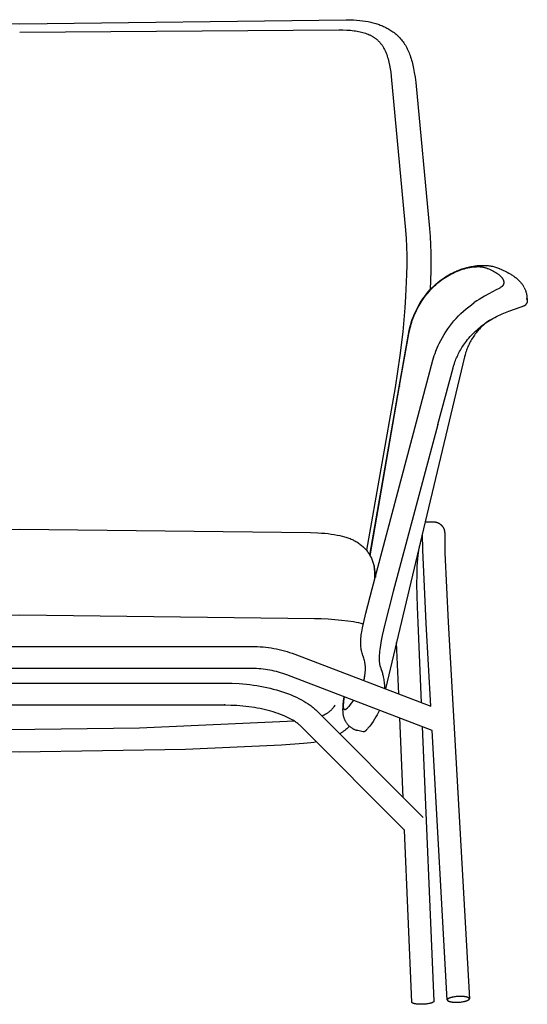
# Model space of a CAD drawing. Units: millimetres. Extents: x 21141 to 23100, y 51736 to 53572.
# Drawn here: x 21577 to 22012, y 52726 to 53572 of the extents above; entities that cross this region are included whole.
import ezdxf

# ---------------------------------------------------------------- set-up
doc = ezdxf.new("R2010")
doc.units = ezdxf.units.MM
doc.header["$MEASUREMENT"] = 0
doc.layers.add('kaluste', color=3, linetype='Continuous', lineweight=30)

msp = doc.modelspace()

# ---------------------------------------------------------------- linework, layer by layer
at = {"layer": 'kaluste'}
for points in [[(21296.14, 53571.69), (21576.6, 53568.12)], [(21576.6, 53568.12), (21857.08, 53571.69), (21860.12, 53571.62), (21863.15, 53571.49), (21865.85, 53571.32), (21868.55, 53571.09), (21871.01, 53570.81), (21873.46, 53570.46), (21875.76, 53570.06), (21878.04, 53569.59), (21879.12, 53569.34), (21880.19, 53569.07), (21881.26, 53568.78), (21882.31, 53568.47), (21883.32, 53568.15), (21884.32, 53567.82), (21885.31, 53567.46), (21886.29, 53567.09), (21887.23, 53566.71), (21888.16, 53566.31), (21889.08, 53565.89), (21890, 53565.45), (21890.88, 53564.99), (21891.76, 53564.52), (21892.62, 53564.03), (21893.47, 53563.51)], [(21576.6, 53560.83), (21850.7, 53563.05), (21854.17, 53562.96), (21857.63, 53562.79), (21860.66, 53562.55), (21862.18, 53562.39), (21863.69, 53562.21), (21865, 53562.03), (21866.3, 53561.82), (21867.6, 53561.58), (21868.89, 53561.31), (21870.08, 53561.04), (21871.26, 53560.73), (21872.43, 53560.4), (21873.59, 53560.02), (21874.65, 53559.65), (21875.7, 53559.24), (21876.73, 53558.8), (21877.24, 53558.57), (21877.75, 53558.32), (21878.22, 53558.09), (21878.68, 53557.84), (21879.14, 53557.59), (21879.59, 53557.33), (21880.04, 53557.06), (21880.48, 53556.79), (21880.92, 53556.5), (21881.35, 53556.21), (21881.77, 53555.91), (21882.17, 53555.61), (21882.58, 53555.3), (21882.97, 53554.98), (21883.36, 53554.65), (21883.74, 53554.31), (21884.12, 53553.97), (21884.48, 53553.62), (21884.84, 53553.26), (21885.2, 53552.89), (21885.54, 53552.52), (21885.88, 53552.14), (21886.21, 53551.76), (21886.53, 53551.36), (21886.84, 53550.97), (21887.15, 53550.56), (21887.46, 53550.13), (21887.76, 53549.7), (21888.06, 53549.26), (21888.35, 53548.81), (21888.9, 53547.91), (21889.42, 53546.98), (21889.95, 53545.97), (21890.44, 53544.94), (21890.91, 53543.88), (21891.34, 53542.8), (21891.78, 53541.64), (21892.18, 53540.47), (21892.58, 53539.21), (21892.95, 53537.94), (21893.29, 53536.64), (21893.62, 53535.32), (21894.18, 53532.68), (21894.74, 53529.59), (21895.2, 53526.5), (21895.63, 53523), (21907.97, 53390.68), (21908.45, 53383.72), (21908.77, 53376.76), (21908.96, 53368.86), (21908.98, 53360.96), (21908.84, 53352.65), (21908.03, 53333.93), (21907.37, 53324), (21905.51, 53303.33), (21903.1, 53283.14), (21898.9, 53255.53), (21874.35, 53115.7)], [(21893.54, 53563.47), (21895.29, 53562.4)], [(21895.29, 53562.4), (21896.23, 53561.81), (21897.16, 53561.2), (21898.06, 53560.55), (21898.95, 53559.88), (21899.81, 53559.18), (21900.64, 53558.46), (21901.45, 53557.7), (21902.24, 53556.93), (21903.01, 53556.12), (21903.75, 53555.29), (21904.46, 53554.44), (21905.15, 53553.57), (21905.85, 53552.63), (21906.52, 53551.66), (21907.16, 53550.68), (21907.78, 53549.68), (21908.37, 53548.65), (21908.93, 53547.61), (21909.47, 53546.55), (21909.98, 53545.48), (21910.49, 53544.33), (21910.98, 53543.17), (21911.44, 53542), (21911.87, 53540.82), (21912.32, 53539.51), (21912.74, 53538.19), (21913.14, 53536.86), (21913.51, 53535.53), (21914.21, 53532.7), (21914.83, 53529.85), (21915.48, 53526.3), (21916.1, 53522.25), (21916.68, 53517.73), (21928.53, 53392.14), (21929.03, 53385.25), (21929.39, 53378.33), (21929.61, 53371.37), (21929.69, 53363.67), (21929.63, 53355.97), (21929.07, 53339.63)], [(21902.44, 53256.15), (21910.38, 53301.4), (21911.12, 53304.92), (21911.93, 53308.26), (21912.35, 53309.79), (21912.8, 53311.32), (21913.37, 53313.11), (21913.99, 53314.89), (21914.66, 53316.65), (21915.37, 53318.39), (21916.14, 53320.13), (21916.95, 53321.85), (21917.8, 53323.55), (21918.7, 53325.22), (21919.64, 53326.88), (21920.63, 53328.52), (21921.65, 53330.13), (21922.72, 53331.71), (21923.82, 53333.26), (21924.96, 53334.77), (21926.14, 53336.26), (21927.35, 53337.71), (21928.9, 53339.45), (21930.5, 53341.13), (21932.16, 53342.76), (21933.88, 53344.34), (21935.62, 53345.84), (21937.41, 53347.27), (21939.26, 53348.65), (21941.14, 53349.96), (21943.05, 53351.19), (21945, 53352.35), (21945.99, 53352.91), (21946.99, 53353.45), (21948, 53353.97), (21949.02, 53354.47), (21950.04, 53354.95), (21951.07, 53355.41), (21952.1, 53355.86), (21953.15, 53356.28), (21954.2, 53356.69), (21955.26, 53357.08), (21956.32, 53357.45), (21957.4, 53357.8), (21958.49, 53358.14), (21959.6, 53358.45), (21960.71, 53358.75), (21961.82, 53359.03), (21962.92, 53359.28), (21964.03, 53359.51), (21965.14, 53359.72), (21966.25, 53359.9), (21967.35, 53360.07), (21968.44, 53360.21), (21969.54, 53360.32), (21970.64, 53360.42), (21971.7, 53360.49), (21972.76, 53360.54), (21973.82, 53360.56), (21974.88, 53360.56), (21975.87, 53360.54), (21976.85, 53360.5), (21977.84, 53360.43), (21978.82, 53360.34), (21979.75, 53360.23), (21980.68, 53360.09), (21981.61, 53359.93), (21982.53, 53359.75), (21983.41, 53359.55), (21984.29, 53359.33), (21985.17, 53359.08), (21986.03, 53358.8), (21986.89, 53358.51), (21987.73, 53358.19), (21988.65, 53357.83), (21989.56, 53357.44)], [(21902.89, 53256.91), (21910.78, 53301.68), (21911.52, 53305.17), (21911.93, 53306.9), (21912.38, 53308.63), (21912.8, 53310.15), (21913.26, 53311.67), (21913.73, 53313.13), (21914.24, 53314.57), (21914.79, 53316.07), (21915.38, 53317.55), (21916.01, 53319.02), (21916.66, 53320.47), (21917.35, 53321.91), (21918.06, 53323.34), (21918.81, 53324.75), (21919.59, 53326.14), (21920.41, 53327.54), (21921.26, 53328.93), (21922.14, 53330.29), (21923.05, 53331.64), (21923.99, 53332.97), (21924.96, 53334.27), (21925.96, 53335.55), (21926.99, 53336.81), (21928.14, 53338.16), (21929.33, 53339.48), (21930.56, 53340.77), (21931.81, 53342.03), (21932.82, 53343), (21933.85, 53343.94), (21934.9, 53344.86), (21935.96, 53345.76), (21937.16, 53346.72), (21938.38, 53347.66), (21939.78, 53348.68), (21941.21, 53349.66), (21942.56, 53350.54), (21943.93, 53351.39), (21945.33, 53352.2), (21946.75, 53352.98), (21948.16, 53353.7), (21949.6, 53354.39), (21951.05, 53355.04), (21952.52, 53355.66), (21953.99, 53356.22), (21955.47, 53356.75), (21956.97, 53357.24), (21958.47, 53357.68), (21959.98, 53358.08), (21961.5, 53358.44), (21963.01, 53358.75), (21964.53, 53359), (21965.98, 53359.2), (21966.71, 53359.28), (21967.44, 53359.35), (21968.12, 53359.4), (21968.79, 53359.44), (21969.47, 53359.46), (21970.15, 53359.47), (21970.75, 53359.47), (21971.35, 53359.45), (21971.95, 53359.42), (21972.55, 53359.37), (21973.09, 53359.32), (21973.64, 53359.25), (21974.18, 53359.16), (21974.72, 53359.06), (21975.21, 53358.96), (21975.69, 53358.84), (21976.17, 53358.7), (21976.65, 53358.55), (21977.13, 53358.38), (21977.61, 53358.2), (21978.16, 53357.98), (21978.71, 53357.74)], [(21978.71, 53357.74), (21979.97, 53357.18), (21981.22, 53356.59), (21982.35, 53356.03), (21983.47, 53355.44), (21984.45, 53354.9), (21985.41, 53354.32), (21986.3, 53353.76), (21986.74, 53353.47), (21987.17, 53353.18), (21987.55, 53352.9), (21987.93, 53352.62), (21988.3, 53352.33), (21988.66, 53352.03), (21988.97, 53351.76), (21989.28, 53351.48), (21989.58, 53351.2), (21989.87, 53350.91), (21990.12, 53350.64), (21990.37, 53350.37), (21990.61, 53350.09), (21990.72, 53349.94), (21990.83, 53349.8), (21990.94, 53349.66), (21991.04, 53349.52), (21991.13, 53349.38), (21991.23, 53349.24), (21991.32, 53349.1), (21991.41, 53348.95), (21991.49, 53348.8), (21991.57, 53348.66)], [(21989.65, 53357.4), (21991.53, 53356.55), (21993.38, 53355.66), (21995.07, 53354.79), (21996.74, 53353.87), (21998.22, 53353), (21998.94, 53352.54), (21999.66, 53352.08), (22000.33, 53351.63), (22000.98, 53351.17), (22001.63, 53350.69), (22002.26, 53350.21), (22002.85, 53349.74), (22003.42, 53349.26), (22003.98, 53348.77), (22004.53, 53348.27), (22005.05, 53347.77), (22005.56, 53347.26), (22006.06, 53346.74), (22006.54, 53346.2), (22006.99, 53345.69), (22007.42, 53345.15), (22007.83, 53344.61), (22008.24, 53344.06), (22008.62, 53343.5), (22008.98, 53342.93), (22009.33, 53342.36), (22009.66, 53341.77)], [(21991.86, 53343.9), (21991.83, 53343.82), (21991.79, 53343.73), (21991.75, 53343.65), (21991.7, 53343.56), (21991.66, 53343.49), (21991.62, 53343.41), (21991.57, 53343.34), (21991.53, 53343.27), (21991.47, 53343.19), (21991.41, 53343.12), (21991.36, 53343.04), (21991.3, 53342.97), (21991.23, 53342.9), (21991.17, 53342.83), (21991.1, 53342.77), (21991.04, 53342.7), (21990.95, 53342.62), (21990.86, 53342.54), (21990.77, 53342.46), (21990.68, 53342.39), (21990.5, 53342.24), (21990.31, 53342.1), (21990.06, 53341.92), (21989.81, 53341.75), (21989.3, 53341.42), (21988.78, 53341.11), (21988.26, 53340.81), (21985.63, 53339.4), (21979.33, 53336.1), (21975.65, 53334.05), (21973.42, 53332.73), (21971.21, 53331.36), (21969.09, 53329.97), (21967, 53328.54)], [(21991.57, 53348.66), (21991.57, 53348.65)], [(21991.57, 53348.65), (21991.65, 53348.51), (21991.72, 53348.36), (21991.79, 53348.21), (21991.85, 53348.07), (21991.91, 53347.92), (21991.97, 53347.77), (21992.02, 53347.63), (21992.06, 53347.48), (21992.1, 53347.34), (21992.14, 53347.19), (21992.17, 53347.04), (21992.2, 53346.9), (21992.23, 53346.75), (21992.25, 53346.6), (21992.27, 53346.46), (21992.28, 53346.31), (21992.29, 53346.16), (21992.29, 53346.01), (21992.29, 53345.86), (21992.28, 53345.71), (21992.27, 53345.56), (21992.26, 53345.41), (21992.24, 53345.26), (21992.22, 53345.11), (21992.19, 53344.96), (21992.15, 53344.81), (21992.12, 53344.66), (21992.08, 53344.5), (21992.03, 53344.35), (21991.98, 53344.2), (21991.92, 53344.05), (21991.86, 53343.9)], [(22009.77, 53341.57), (22010.01, 53341.11), (22010.23, 53340.65), (22010.44, 53340.19), (22010.64, 53339.72), (22010.83, 53339.25), (22011.01, 53338.77), (22011.18, 53338.29), (22011.34, 53337.81), (22011.48, 53337.33), (22011.61, 53336.85), (22011.72, 53336.37), (22011.83, 53335.88), (22011.92, 53335.4), (22012, 53334.91), (22012.07, 53334.42), (22012.13, 53333.92)], [(22012.13, 53333.92), (22012.14, 53333.83), (22012.15, 53333.74), (22012.16, 53333.58), (22012.16, 53333.43), (22012.16, 53333.28), (22012.15, 53333.12), (22012.14, 53332.97), (22012.13, 53332.82), (22012.11, 53332.66), (22012.08, 53332.51), (22012.06, 53332.36), (22012.02, 53332.2), (22011.98, 53332.05), (22011.94, 53331.9), (22011.9, 53331.74), (22011.84, 53331.59), (22011.79, 53331.44), (22011.73, 53331.28)], [(22012.14, 53333.88), (22012.47, 53330.7)], [(21917.26, 53226.07), (21931.4, 53279.07), (21932.65, 53283.14), (21933.25, 53284.94), (21933.9, 53286.71), (21934.45, 53288.15), (21935.03, 53289.57), (21935.91, 53291.57), (21936.83, 53293.54), (21938.14, 53296.13), (21939.55, 53298.67), (21941.01, 53301.15), (21942.56, 53303.57), (21944.2, 53305.98), (21945.92, 53308.33), (21947.7, 53310.6), (21949.54, 53312.81), (21951.48, 53314.98), (21953.47, 53317.09), (21955.54, 53319.13), (21957.67, 53321.1), (21959.91, 53323.07), (21962.22, 53324.96), (21964.59, 53326.79), (21967, 53328.54)], [(21935.68, 53223.89), (21948.76, 53272.49), (21949.23, 53274.08), (21949.94, 53276.29), (21950.37, 53277.53), (21950.82, 53278.77), (21951.25, 53279.87), (21951.7, 53280.97), (21952.19, 53282.09), (21952.71, 53283.21), (21953.24, 53284.31), (21953.8, 53285.41), (21954.41, 53286.54), (21955.03, 53287.67), (21955.68, 53288.78), (21956.35, 53289.88), (21957.06, 53291), (21957.79, 53292.1), (21958.54, 53293.19), (21959.31, 53294.26), (21960.28, 53295.56), (21961.28, 53296.83), (21962.31, 53298.08), (21963.37, 53299.31), (21964.51, 53300.56), (21965.68, 53301.79), (21966.87, 53302.99), (21968.1, 53304.16), (21969.35, 53305.3), (21970.63, 53306.4), (21971.93, 53307.48), (21973.25, 53308.53), (21974.59, 53309.54), (21975.95, 53310.52), (21977.32, 53311.47), (21978.72, 53312.38), (21980.14, 53313.27), (21981.57, 53314.13), (21983.02, 53314.95), (21984.48, 53315.75), (21986.08, 53316.57), (21987.69, 53317.37), (21989.32, 53318.13), (21990.96, 53318.85), (21993.84, 53320.06), (21996.76, 53321.18), (22007.3, 53324.84), (22008.11, 53325.15), (22008.7, 53325.4), (22009.29, 53325.66), (22009.56, 53325.79), (22009.83, 53325.92), (22010.09, 53326.07), (22010.35, 53326.22), (22010.56, 53326.35), (22010.66, 53326.41), (22010.76, 53326.48), (22010.86, 53326.56), (22010.96, 53326.63), (22011.05, 53326.71), (22011.15, 53326.79), (22011.22, 53326.85), (22011.3, 53326.92), (22011.37, 53326.99), (22011.44, 53327.06), (22011.5, 53327.14), (22011.57, 53327.21), (22011.63, 53327.29), (22011.66, 53327.33), (22011.69, 53327.37), (22011.74, 53327.45), (22011.8, 53327.53), (22011.84, 53327.61), (22011.89, 53327.7), (22011.94, 53327.79), (22011.98, 53327.88), (22012.02, 53327.97), (22012.06, 53328.06)], [(21962.68, 53325.32), (21962.34, 53325.06)], [(22012.47, 53330.7), (22012.48, 53330.54), (22012.49, 53330.37), (22012.5, 53330.21), (22012.49, 53330.04), (22012.49, 53329.88), (22012.48, 53329.71), (22012.46, 53329.55), (22012.44, 53329.38), (22012.41, 53329.22), (22012.37, 53329.05), (22012.34, 53328.89), (22012.29, 53328.72), (22012.24, 53328.56), (22012.19, 53328.39), (22012.13, 53328.23), (22012.06, 53328.06)], [(21980.26, 53313.35), (21979.45, 53312.82), (21978.65, 53312.28), (21977.81, 53311.67), (21976.98, 53311.05), (21976.15, 53310.37), (21975.32, 53309.68), (21974.52, 53308.97), (21973.73, 53308.24), (21972.93, 53307.47), (21972.16, 53306.68), (21971.39, 53305.88), (21970.65, 53305.05), (21969.93, 53304.22), (21969.22, 53303.36), (21968.53, 53302.5), (21967.86, 53301.62), (21967.18, 53300.69), (21966.53, 53299.75), (21965.89, 53298.8), (21965.27, 53297.83), (21964.67, 53296.84), (21964.08, 53295.84), (21963.52, 53294.83), (21962.98, 53293.81), (21962.46, 53292.79), (21961.97, 53291.77), (21961.5, 53290.73), (21961.05, 53289.69), (21960.63, 53288.65), (21960.23, 53287.61), (21959.86, 53286.57), (21959.52, 53285.53), (21959, 53283.82), (21958.52, 53282.1), (21924.79, 53140.16)], [(21877.35, 53111.39), (21902.43, 53256.14)], [(21877.52, 53111.09), (21902.89, 53256.91)], [(21902.89, 53256.91), (21902.85, 53256.87), (21902.8, 53256.83), (21902.76, 53256.78), (21902.74, 53256.76), (21902.72, 53256.74), (21902.7, 53256.71), (21902.69, 53256.69), (21902.67, 53256.67), (21902.65, 53256.65), (21902.64, 53256.62), (21902.62, 53256.6), (21902.6, 53256.57), (21902.59, 53256.55), (21902.57, 53256.53), (21902.56, 53256.5), (21902.55, 53256.48), (21902.54, 53256.45), (21902.52, 53256.43), (21902.51, 53256.4), (21902.5, 53256.38), (21902.49, 53256.35), (21902.48, 53256.33), (21902.47, 53256.3), (21902.47, 53256.27), (21902.46, 53256.25), (21902.45, 53256.22), (21902.45, 53256.19), (21902.44, 53256.17), (21902.43, 53256.14)], [(21879.32, 53082.58), (21917.25, 53226.05)], [(21935.68, 53223.89), (21897.37, 53080.41)], [(21924.79, 53140.16), (21890.75, 52996.63)], [(21924.79, 53140.16), (21931.77, 53140.16)], [(21931.77, 53140.16), (21931.99, 53140.16), (21932.21, 53140.16), (21932.43, 53140.15), (21932.65, 53140.14), (21932.86, 53140.12), (21933.08, 53140.09), (21933.3, 53140.06), (21933.51, 53140.03), (21933.73, 53139.99), (21933.94, 53139.95), (21934.15, 53139.9), (21934.36, 53139.85), (21934.57, 53139.79), (21934.78, 53139.73), (21934.99, 53139.66), (21935.19, 53139.59), (21935.39, 53139.52), (21935.6, 53139.43), (21935.8, 53139.35), (21935.99, 53139.26), (21936.19, 53139.17), (21936.38, 53139.07), (21936.57, 53138.96), (21936.76, 53138.86), (21936.95, 53138.74), (21937.13, 53138.63), (21937.31, 53138.51), (21937.49, 53138.39), (21937.67, 53138.26), (21937.84, 53138.13), (21938.01, 53137.99), (21938.18, 53137.85), (21938.34, 53137.71), (21938.5, 53137.56), (21938.65, 53137.41), (21938.81, 53137.26), (21938.95, 53137.1), (21939.1, 53136.94), (21939.24, 53136.78), (21939.38, 53136.61), (21939.51, 53136.44), (21939.65, 53136.27), (21939.77, 53136.09), (21939.9, 53135.91), (21940.02, 53135.73), (21940.13, 53135.55), (21940.24, 53135.36), (21940.35, 53135.17), (21940.45, 53134.98), (21940.55, 53134.78), (21940.64, 53134.59), (21940.73, 53134.39), (21940.81, 53134.19), (21940.89, 53133.99), (21940.97, 53133.79), (21941.04, 53133.58), (21941.11, 53133.37), (21941.17, 53133.16), (21941.23, 53132.95), (21941.28, 53132.74), (21941.33, 53132.52), (21941.37, 53132.31), (21941.41, 53132.09), (21941.45, 53131.87), (21941.47, 53131.66), (21941.5, 53131.45), (21941.52, 53131.24), (21941.54, 53131.03), (21941.57, 53130.54), (21941.58, 53130.06), (21941.81, 53113.54), (21944.56, 53054.02)], [(21326.82, 53131), (21576.82, 53133.99), (21826.36, 53131)], [(21826.39, 53131), (21832.69, 53130.74), (21835.68, 53130.55), (21838.67, 53130.29), (21841.44, 53130.01), (21844.19, 53129.66), (21846.71, 53129.29), (21849.22, 53128.85), (21851.42, 53128.4), (21853.6, 53127.89), (21855.6, 53127.35), (21856.59, 53127.05), (21857.58, 53126.73), (21858.49, 53126.42), (21859.38, 53126.09), (21860.27, 53125.74), (21861.16, 53125.38), (21861.99, 53125.01), (21862.82, 53124.62), (21863.64, 53124.21), (21864.44, 53123.79), (21865.26, 53123.33), (21866.06, 53122.85), (21866.85, 53122.36), (21867.63, 53121.84), (21868.37, 53121.31), (21869.11, 53120.76), (21869.82, 53120.19), (21870.52, 53119.6), (21871.2, 53119), (21871.87, 53118.38), (21872.51, 53117.74), (21873.14, 53117.08), (21873.74, 53116.41), (21874.33, 53115.73), (21874.89, 53115.03), (21875.44, 53114.31), (21875.96, 53113.58), (21876.46, 53112.83), (21876.94, 53112.07), (21877.4, 53111.3), (21877.84, 53110.51), (21878.25, 53109.71), (21878.64, 53108.9), (21879.01, 53108.08), (21879.35, 53107.26), (21879.67, 53106.42), (21879.96, 53105.58), (21880.23, 53104.72), (21880.47, 53103.86), (21880.69, 53103), (21880.89, 53102.13), (21881.05, 53101.25)], [(21925.59, 53052.97), (21922.75, 53115.71), (21922.58, 53129.77)], [(21920.43, 53121.16), (21920.25, 53120.65), (21920.07, 53120.08), (21919.9, 53119.46), (21919.73, 53118.83)], [(21919.59, 53118.23), (21919.37, 53117.19), (21919.17, 53116.15), (21918.97, 53114.98), (21918.79, 53113.8), (21918.46, 53111.19), (21918.18, 53108.35), (21917.93, 53105.16), (21917.76, 53101.95), (21917.53, 53094.61), (21917.49, 53086.56), (21917.95, 53067.18), (21918.5, 53053.32)], [(21880.93, 53101.89), (21880.86, 53102.23)], [(21881.5, 53096.17), (21881.49, 53096.81), (21881.47, 53097.45), (21881.44, 53098.08), (21881.39, 53098.72), (21881.33, 53099.35), (21881.25, 53099.99), (21881.16, 53100.62), (21881.05, 53101.25)], [(21881.06, 53101.2), (21881.4, 53099.19), (21881.69, 53097.18), (21881.94, 53095.16), (21882.14, 53093.14)], [(21881.5, 53090.72), (21881.5, 53096.17)], [(21881.5, 53096.17), (21881.77, 53094.56), (21882.03, 53092.69)], [(21871.73, 53023.98), (21871.26, 53025.33), (21870.92, 53026.36), (21870.62, 53027.4), (21870.36, 53028.44), (21870.24, 53028.98), (21870.13, 53029.52), (21869.93, 53030.6), (21869.77, 53031.71), (21869.64, 53032.83), (21869.55, 53034.03), (21869.5, 53035.23), (21869.48, 53036.44), (21869.5, 53037.64), (21869.56, 53038.97), (21869.65, 53040.3), (21869.78, 53041.63), (21869.94, 53042.95), (21870.13, 53044.36), (21870.36, 53045.76), (21870.94, 53048.95), (21871.73, 53052.68), (21873.88, 53061.78), (21879.32, 53082.56)], [(21897.37, 53080.41), (21890.08, 53052.36), (21887.88, 53042.48), (21887.03, 53038.07), (21886.35, 53034.08), (21885.85, 53030.44), (21885.66, 53028.82), (21885.51, 53027.19), (21885.4, 53025.71), (21885.33, 53024.24), (21885.31, 53022.9), (21885.31, 53022.22), (21885.33, 53021.55), (21885.35, 53020.99), (21885.38, 53020.43), (21885.42, 53019.87), (21885.48, 53019.32), (21885.54, 53018.81), (21885.61, 53018.3), (21885.7, 53017.79), (21885.79, 53017.29), (21885.88, 53016.87), (21885.98, 53016.45), (21886.1, 53016.01), (21886.23, 53015.57), (21886.37, 53015.15), (21886.99, 53013.39)], [(21829.75, 53056.93), (21576.59, 53059.95), (21323.44, 53056.93)], [(21871.65, 53052.34), (21869.76, 53052.81), (21867.73, 53053.26), (21865.55, 53053.69), (21863.24, 53054.1), (21858.26, 53054.85), (21852.9, 53055.49), (21847.25, 53056.02), (21841.44, 53056.44), (21835.58, 53056.74), (21829.75, 53056.93)], [(21918.5, 53053.31), (21921.4, 52984.91)], [(21929.59, 52981.78), (21925.59, 53052.93)], [(21944.56, 53054), (21962.76, 52730.39)], [(21902.07, 52992.3), (21900.2, 53036.47)], [(21377.12, 53033.12), (21776.06, 53033.12)], [(21776.06, 53033.12), (21778.39, 53033.09), (21780.71, 53033.01), (21783.13, 53032.88), (21785.55, 53032.69), (21787.88, 53032.45), (21790.22, 53032.16), (21792.54, 53031.82), (21794.86, 53031.42), (21797.15, 53030.98), (21799.43, 53030.49), (21801.7, 53029.94), (21803.95, 53029.34), (21806.19, 53028.69), (21808.42, 53027.98), (21810.62, 53027.23), (21812.81, 53026.42)], [(21812.84, 53026.41), (21929.59, 52981.78)], [(21872.72, 53007.27), (21872.84, 53007.8), (21872.95, 53008.34), (21873.05, 53008.87), (21873.14, 53009.41), (21873.22, 53009.94), (21873.29, 53010.46), (21873.35, 53010.98), (21873.4, 53011.51), (21873.44, 53012.02), (21873.47, 53012.54), (21873.49, 53013.05), (21873.5, 53013.57), (21873.5, 53014.09), (21873.49, 53014.61), (21873.48, 53015.12), (21873.45, 53015.64), (21873.41, 53016.17), (21873.36, 53016.69), (21873.31, 53017.22), (21873.24, 53017.74), (21873.17, 53018.26), (21873.08, 53018.78), (21872.89, 53019.82), (21872.65, 53020.87), (21872.37, 53021.92), (21872.07, 53022.95), (21871.73, 53023.98)], [(21776.06, 53014.12), (21377.12, 53014.12)], [(21806.03, 53008.68), (21804.25, 53009.33), (21802.46, 53009.94), (21800.66, 53010.51), (21798.85, 53011.04), (21797, 53011.53), (21795.13, 53011.98), (21793.26, 53012.38), (21791.37, 53012.75), (21789.48, 53013.07), (21787.57, 53013.35), (21785.66, 53013.58), (21783.75, 53013.77), (21781.83, 53013.92), (21779.91, 53014.03), (21777.99, 53014.1), (21776.06, 53014.12)], [(21886.99, 53013.39), (21887.55, 53011.77), (21888.05, 53010.14), (21888.27, 53009.33), (21888.48, 53008.51), (21888.68, 53007.7), (21888.86, 53006.89), (21889.07, 53005.78), (21889.27, 53004.67), (21889.43, 53003.57), (21889.56, 53002.46), (21889.67, 53001.35), (21889.74, 53000.24), (21889.79, 52999.13), (21889.81, 52998.03), (21889.81, 52996.99)], [(21930.76, 52960.99), (21806.05, 53008.67)], [(21872.72, 53007.27), (21872.51, 53006.41), (21872.29, 53005.56), (21872.05, 53004.72), (21871.8, 53003.88)], [(21400.36, 53001.55), (21752.82, 53001.55)], [(21752.82, 53001.55), (21759.02, 53001.44), (21765.2, 53001.12), (21771.28, 53000.6), (21774.31, 53000.26), (21777.33, 52999.87), (21780.24, 52999.44), (21783.15, 52998.95), (21786.04, 52998.41), (21788.92, 52997.81), (21791.67, 52997.19), (21794.4, 52996.51), (21797.12, 52995.77), (21799.82, 52994.98), (21802.38, 52994.16), (21804.93, 52993.29), (21807.35, 52992.4), (21809.74, 52991.44), (21812.02, 52990.47), (21814.26, 52989.44), (21816.4, 52988.39), (21818.51, 52987.28), (21820.49, 52986.16), (21822.44, 52984.97), (21824.26, 52983.78), (21825.16, 52983.17), (21826.04, 52982.53), (21826.88, 52981.91), (21827.71, 52981.27), (21828.52, 52980.62), (21829.32, 52979.95), (21830.07, 52979.3), (21830.81, 52978.63), (21831.54, 52977.95), (21832.25, 52977.25)], [(21866.83, 52960.73), (21866.36, 52960.84), (21865.9, 52960.97), (21865.44, 52961.12), (21864.98, 52961.27), (21864.53, 52961.45), (21864.09, 52961.63), (21863.65, 52961.83), (21863.22, 52962.04), (21862.79, 52962.27), (21862.37, 52962.51), (21861.96, 52962.76), (21861.55, 52963.03), (21861.16, 52963.3), (21860.77, 52963.59), (21860.39, 52963.89), (21860.02, 52964.2), (21859.66, 52964.53), (21859.31, 52964.86), (21858.97, 52965.21), (21858.65, 52965.56), (21858.33, 52965.93), (21858.02, 52966.3), (21857.72, 52966.68), (21857.44, 52967.08), (21857.16, 52967.48), (21856.9, 52967.9), (21856.65, 52968.32), (21856.41, 52968.75), (21856.18, 52969.18), (21855.97, 52969.63), (21855.77, 52970.08), (21855.58, 52970.53), (21855.42, 52970.95), (21855.27, 52971.38), (21855.13, 52971.81), (21855, 52972.24), (21854.88, 52972.69), (21854.77, 52973.15), (21854.67, 52973.6), (21854.58, 52974.06), (21854.5, 52974.54), (21854.43, 52975.02), (21854.37, 52975.5), (21854.32, 52975.99), (21854.28, 52976.51), (21854.25, 52977.03), (21854.23, 52977.55), (21854.22, 52978.07), (21854.22, 52979.21), (21854.25, 52980.35), (21854.33, 52981.66), (21854.44, 52982.97), (21854.78, 52986.1), (21855.29, 52989.85)], [(21859.23, 52981.59), (21858.77, 52981.04), (21858.3, 52980.49), (21857.93, 52980.09), (21857.75, 52979.89), (21857.55, 52979.7), (21857.4, 52979.56), (21857.25, 52979.41), (21857.09, 52979.28), (21857.01, 52979.21), (21856.92, 52979.15), (21856.85, 52979.09), (21856.78, 52979.04), (21856.7, 52978.99), (21856.62, 52978.94), (21856.56, 52978.9), (21856.5, 52978.86), (21856.43, 52978.83), (21856.4, 52978.81), (21856.36, 52978.8), (21856.33, 52978.79), (21856.3, 52978.77), (21856.27, 52978.76), (21856.24, 52978.75), (21856.21, 52978.74), (21856.18, 52978.73), (21856.14, 52978.72), (21856.11, 52978.71), (21856.08, 52978.7), (21856.06, 52978.69), (21856.03, 52978.69), (21856, 52978.68), (21855.97, 52978.68), (21855.94, 52978.68), (21855.91, 52978.67), (21855.88, 52978.67), (21855.86, 52978.67), (21855.83, 52978.67), (21855.81, 52978.67), (21855.78, 52978.68), (21855.75, 52978.68), (21855.74, 52978.68), (21855.73, 52978.68), (21855.72, 52978.68), (21855.7, 52978.69), (21855.69, 52978.69), (21855.68, 52978.69), (21855.67, 52978.7), (21855.65, 52978.7), (21855.64, 52978.7), (21855.63, 52978.71), (21855.62, 52978.71), (21855.61, 52978.72), (21855.59, 52978.72), (21855.58, 52978.72), (21855.57, 52978.73), (21855.56, 52978.73), (21855.55, 52978.74), (21855.54, 52978.75), (21855.52, 52978.75), (21855.51, 52978.76), (21855.5, 52978.76), (21855.49, 52978.77), (21855.48, 52978.78), (21855.47, 52978.78), (21855.45, 52978.8), (21855.43, 52978.81), (21855.41, 52978.83), (21855.39, 52978.84), (21855.37, 52978.86), (21855.35, 52978.88), (21855.33, 52978.9), (21855.31, 52978.92), (21855.29, 52978.94), (21855.27, 52978.96), (21855.25, 52978.99), (21855.23, 52979.01), (21855.21, 52979.03), (21855.2, 52979.06), (21855.18, 52979.08), (21855.16, 52979.11), (21855.15, 52979.14), (21855.13, 52979.17), (21855.11, 52979.2), (21855.1, 52979.23), (21855.08, 52979.26), (21855.05, 52979.33), (21855.04, 52979.36), (21855.02, 52979.4), (21855, 52979.48), (21854.97, 52979.55), (21854.95, 52979.63), (21854.93, 52979.71), (21854.9, 52979.78), (21854.89, 52979.86), (21854.87, 52979.94), (21854.84, 52980.1), (21854.81, 52980.26), (21854.79, 52980.45), (21854.77, 52980.65), (21854.75, 52980.84), (21854.74, 52981.04), (21854.73, 52981.27), (21854.72, 52981.51), (21854.72, 52981.99), (21854.73, 52982.56), (21854.75, 52983.13), (21854.84, 52984.46), (21854.99, 52986), (21855.47, 52989.78)], [(21863.19, 52986.82), (21861.56, 52984.57), (21860.42, 52983.08), (21859.23, 52981.59)], [(21752.82, 52982.55), (21400.36, 52982.55)], [(21752.82, 52982.55), (21752.82, 52983.62)], [(21818.79, 52963.84), (21818.25, 52964.36), (21817.71, 52964.87), (21817.15, 52965.36), (21816.58, 52965.84), (21815.96, 52966.34), (21815.32, 52966.83), (21814.67, 52967.31), (21814.02, 52967.77), (21813.3, 52968.26), (21812.57, 52968.74), (21811.08, 52969.65), (21809.48, 52970.56), (21807.84, 52971.43), (21806.08, 52972.29), (21804.3, 52973.11), (21802.41, 52973.92), (21800.5, 52974.67), (21798.47, 52975.42), (21796.42, 52976.12), (21794.29, 52976.8), (21792.14, 52977.44), (21789.88, 52978.05), (21787.6, 52978.62), (21785.31, 52979.15), (21783.02, 52979.64), (21780.6, 52980.1), (21778.18, 52980.52), (21773.31, 52981.24), (21768.25, 52981.81), (21763.17, 52982.22), (21758, 52982.46), (21752.82, 52982.55)], [(21832.29, 52977.21), (21923.07, 52886.05)], [(21847.57, 52982.73), (21847.03, 52981.96), (21846.48, 52981.2), (21846.19, 52980.82), (21845.89, 52980.45), (21845.59, 52980.09), (21845.27, 52979.73), (21844.97, 52979.39), (21844.66, 52979.06), (21844.34, 52978.73), (21844.02, 52978.41), (21843.69, 52978.09), (21843.35, 52977.79), (21843.01, 52977.49), (21842.67, 52977.19), (21842.31, 52976.9), (21841.95, 52976.62), (21841.59, 52976.34), (21841.22, 52976.07), (21840.84, 52975.81), (21840.45, 52975.55), (21840.06, 52975.3), (21839.67, 52975.05), (21839.25, 52974.8), (21838.83, 52974.56), (21837.97, 52974.1), (21837.1, 52973.67), (21836.22, 52973.27)], [(21885.43, 52978.32), (21884.92, 52977.22), (21884.39, 52976.14), (21883.49, 52974.4), (21882.53, 52972.7), (21881.32, 52970.69), (21880.02, 52968.69), (21878.63, 52966.69), (21877.14, 52964.69), (21875.59, 52962.72)], [(21812.52, 52968.77), (21679.37, 52962.83), (21567.23, 52961.28), (21454.85, 52963.47), (21340.66, 52968.77)], [(21905.84, 52903.35), (21902.95, 52971.63)], [(21907.04, 52875.23), (21818.81, 52963.81)], [(21859.69, 52964.5), (21858.98, 52963.79), (21858.25, 52963.09), (21857.5, 52962.42), (21856.74, 52961.76), (21855.79, 52960.98), (21854.8, 52960.22), (21853.8, 52959.5), (21852.78, 52958.81), (21852.12, 52958.38), (21851.45, 52957.97)], [(21871.67, 52959.61), (21866.86, 52960.72)], [(21875.59, 52962.72), (21875.14, 52962.17), (21874.68, 52961.63), (21874.45, 52961.38), (21874.23, 52961.13), (21874, 52960.89), (21873.77, 52960.67), (21873.55, 52960.46), (21873.44, 52960.37), (21873.33, 52960.27), (21873.22, 52960.18), (21873.11, 52960.1), (21873, 52960.02), (21872.89, 52959.95), (21872.84, 52959.91), (21872.78, 52959.88), (21872.73, 52959.85), (21872.67, 52959.82), (21872.62, 52959.79), (21872.57, 52959.77), (21872.52, 52959.74), (21872.46, 52959.72), (21872.41, 52959.7), (21872.36, 52959.68), (21872.31, 52959.66), (21872.26, 52959.64), (21872.21, 52959.63), (21872.18, 52959.62), (21872.16, 52959.62), (21872.13, 52959.61), (21872.11, 52959.61), (21872.08, 52959.6), (21872.06, 52959.6), (21872.03, 52959.6), (21872.01, 52959.59), (21871.98, 52959.59), (21871.96, 52959.59), (21871.93, 52959.59), (21871.91, 52959.59), (21871.88, 52959.59), (21871.86, 52959.59), (21871.83, 52959.59), (21871.81, 52959.59), (21871.79, 52959.59), (21871.76, 52959.59), (21871.74, 52959.6), (21871.72, 52959.6), (21871.69, 52959.61), (21871.67, 52959.61)], [(21922.28, 52964.24), (21932.29, 52728.2)], [(21943.79, 52729.34), (21930.76, 52960.99)], [(21831.6, 52950.97), (21829.05, 52950.55), (21826.49, 52950.19), (21823.44, 52949.84), (21820.38, 52949.55), (21801.49, 52948.36), (21719.06, 52944.63), (21576.53, 52942.18), (21434.01, 52944.62), (21338.81, 52949.1), (21332.69, 52949.55), (21329.63, 52949.84), (21326.57, 52950.19), (21324.06, 52950.54), (21321.56, 52950.96)], [(21913.3, 52727.39), (21907.04, 52875.23)], [(21953.28, 52727.39), (21954.13, 52727.45), (21955, 52727.52), (21955.89, 52727.62), (21956.77, 52727.75), (21957.63, 52727.89), (21958.47, 52728.06), (21958.87, 52728.16), (21959.26, 52728.25), (21959.63, 52728.35), (21959.99, 52728.46), (21960.32, 52728.57), (21960.64, 52728.68), (21960.94, 52728.8), (21961.22, 52728.92), (21961.35, 52728.98), (21961.47, 52729.04), (21961.59, 52729.1), (21961.7, 52729.16), (21961.81, 52729.22), (21961.91, 52729.28), (21962.01, 52729.34), (21962.1, 52729.4), (21962.18, 52729.46), (21962.22, 52729.49), (21962.26, 52729.52), (21962.3, 52729.55), (21962.33, 52729.58), (21962.37, 52729.61), (21962.4, 52729.64), (21962.43, 52729.67), (21962.46, 52729.7), (21962.49, 52729.73), (21962.51, 52729.76), (21962.54, 52729.79), (21962.56, 52729.82), (21962.58, 52729.85), (21962.61, 52729.88), (21962.63, 52729.91), (21962.64, 52729.94), (21962.66, 52729.97), (21962.68, 52730), (21962.69, 52730.03), (21962.7, 52730.05), (21962.71, 52730.08), (21962.73, 52730.11), (21962.73, 52730.14), (21962.74, 52730.17), (21962.75, 52730.2), (21962.75, 52730.22), (21962.76, 52730.25), (21962.76, 52730.28), (21962.76, 52730.31), (21962.76, 52730.33), (21962.76, 52730.36), (21962.76, 52730.39), (21962.76, 52730.41), (21962.75, 52730.44), (21962.75, 52730.47), (21962.74, 52730.5), (21962.73, 52730.52), (21962.73, 52730.55), (21962.71, 52730.58), (21962.7, 52730.61), (21962.69, 52730.63), (21962.68, 52730.66), (21962.66, 52730.69), (21962.64, 52730.71), (21962.63, 52730.74), (21962.61, 52730.77), (21962.58, 52730.8), (21962.56, 52730.82), (21962.54, 52730.85), (21962.51, 52730.88), (21962.49, 52730.91), (21962.46, 52730.93), (21962.43, 52730.96), (21962.4, 52730.99), (21962.37, 52731.01), (21962.33, 52731.04), (21962.3, 52731.07), (21962.26, 52731.09), (21962.22, 52731.12), (21962.18, 52731.15), (21962.14, 52731.17), (21962.1, 52731.2), (21962.01, 52731.25), (21961.91, 52731.3), (21961.81, 52731.35), (21961.7, 52731.4), (21961.59, 52731.45), (21961.47, 52731.5), (21961.35, 52731.54), (21961.22, 52731.59), (21961.08, 52731.63), (21960.94, 52731.68), (21960.64, 52731.76), (21960.32, 52731.84), (21959.99, 52731.91), (21959.63, 52731.98), (21959.26, 52732.05), (21958.87, 52732.1), (21958.47, 52732.15), (21957.63, 52732.23), (21956.77, 52732.29), (21955.89, 52732.32), (21955, 52732.33), (21954.13, 52732.31), (21953.28, 52732.28), (21952.43, 52732.22), (21951.55, 52732.15), (21950.67, 52732.05), (21949.79, 52731.92), (21948.92, 52731.78), (21948.09, 52731.61), (21947.69, 52731.51), (21947.3, 52731.42), (21946.93, 52731.32), (21946.57, 52731.21), (21946.23, 52731.1), (21945.91, 52730.99), (21945.61, 52730.87), (21945.34, 52730.75), (21945.21, 52730.7), (21945.08, 52730.64), (21944.96, 52730.57), (21944.85, 52730.51), (21944.74, 52730.45), (21944.64, 52730.39), (21944.55, 52730.33), (21944.46, 52730.27), (21944.37, 52730.21), (21944.33, 52730.18), (21944.3, 52730.15), (21944.26, 52730.12), (21944.22, 52730.09), (21944.19, 52730.06), (21944.16, 52730.03), (21944.13, 52730), (21944.1, 52729.97), (21944.07, 52729.94), (21944.04, 52729.91), (21944.02, 52729.88), (21943.99, 52729.85), (21943.97, 52729.82), (21943.95, 52729.79), (21943.93, 52729.76), (21943.91, 52729.73), (21943.9, 52729.7), (21943.88, 52729.67), (21943.87, 52729.64), (21943.85, 52729.62), (21943.84, 52729.59), (21943.83, 52729.56), (21943.82, 52729.53), (21943.81, 52729.5), (21943.81, 52729.47), (21943.8, 52729.45), (21943.8, 52729.42), (21943.79, 52729.39), (21943.79, 52729.36), (21943.79, 52729.34), (21943.79, 52729.31), (21943.79, 52729.28), (21943.8, 52729.26), (21943.8, 52729.23), (21943.81, 52729.2), (21943.81, 52729.17), (21943.82, 52729.15), (21943.83, 52729.12), (21943.84, 52729.09), (21943.85, 52729.06), (21943.87, 52729.04), (21943.88, 52729.01), (21943.9, 52728.98), (21943.91, 52728.96), (21943.93, 52728.93), (21943.95, 52728.9), (21943.97, 52728.87), (21943.99, 52728.85), (21944.02, 52728.82), (21944.04, 52728.79), (21944.07, 52728.76), (21944.1, 52728.74), (21944.13, 52728.71), (21944.16, 52728.68), (21944.19, 52728.66), (21944.22, 52728.63), (21944.26, 52728.6), (21944.3, 52728.58), (21944.33, 52728.55), (21944.37, 52728.52), (21944.42, 52728.5), (21944.46, 52728.47), (21944.55, 52728.42), (21944.64, 52728.37), (21944.74, 52728.32), (21944.85, 52728.27), (21944.96, 52728.22), (21945.08, 52728.17), (21945.21, 52728.13), (21945.34, 52728.08), (21945.47, 52728.04), (21945.61, 52727.99), (21945.91, 52727.91), (21946.23, 52727.83), (21946.57, 52727.76), (21946.93, 52727.69), (21947.3, 52727.62), (21947.69, 52727.57), (21948.09, 52727.52), (21948.92, 52727.44), (21949.79, 52727.38), (21950.67, 52727.35), (21951.55, 52727.34), (21952.43, 52727.36), (21953.28, 52727.39)], [(21922.79, 52725.58), (21922, 52725.56), (21921.19, 52725.55), (21920.37, 52725.56), (21919.56, 52725.59), (21918.75, 52725.63), (21917.97, 52725.7), (21917.23, 52725.78), (21916.87, 52725.83), (21916.53, 52725.88), (21916.2, 52725.94), (21915.89, 52726), (21915.59, 52726.07), (21915.31, 52726.13), (21915.05, 52726.21), (21914.8, 52726.28), (21914.68, 52726.32), (21914.57, 52726.36), (21914.47, 52726.4), (21914.37, 52726.44), (21914.27, 52726.48), (21914.18, 52726.52), (21914.09, 52726.56), (21914.01, 52726.61), (21913.93, 52726.65), (21913.86, 52726.69), (21913.79, 52726.73), (21913.76, 52726.76), (21913.72, 52726.78), (21913.69, 52726.8), (21913.67, 52726.82), (21913.64, 52726.84), (21913.61, 52726.86), (21913.59, 52726.89), (21913.56, 52726.91), (21913.54, 52726.93), (21913.52, 52726.95), (21913.5, 52726.98), (21913.48, 52727), (21913.46, 52727.02), (21913.44, 52727.04), (21913.42, 52727.06), (21913.41, 52727.09), (21913.4, 52727.11), (21913.38, 52727.13), (21913.37, 52727.14), (21913.37, 52727.16), (21913.36, 52727.18), (21913.35, 52727.19), (21913.34, 52727.21), (21913.34, 52727.22), (21913.33, 52727.24), (21913.33, 52727.26), (21913.32, 52727.27), (21913.32, 52727.29), (21913.31, 52727.31), (21913.31, 52727.32), (21913.31, 52727.34), (21913.31, 52727.36), (21913.3, 52727.37), (21913.3, 52727.39)], [(21924.02, 52725.65), (21922.79, 52725.58)], [(21932.29, 52728.2), (21932.29, 52728.17), (21932.29, 52728.15), (21932.28, 52728.12), (21932.28, 52728.1), (21932.28, 52728.08), (21932.27, 52728.05), (21932.27, 52728.03), (21932.26, 52728), (21932.25, 52727.98), (21932.24, 52727.96), (21932.23, 52727.93), (21932.22, 52727.91), (21932.2, 52727.88), (21932.19, 52727.86), (21932.17, 52727.83), (21932.16, 52727.81), (21932.14, 52727.78), (21932.12, 52727.76), (21932.1, 52727.73), (21932.08, 52727.71), (21932.06, 52727.68), (21932.03, 52727.66), (21932.01, 52727.63), (21931.98, 52727.6), (21931.95, 52727.58), (21931.92, 52727.55), (21931.89, 52727.53), (21931.86, 52727.5), (21931.83, 52727.48), (21931.79, 52727.45), (21931.72, 52727.4), (21931.64, 52727.35), (21931.56, 52727.3), (21931.47, 52727.25), (21931.38, 52727.2), (21931.28, 52727.15), (21931.18, 52727.09), (21931.07, 52727.04), (21930.96, 52726.99), (21930.72, 52726.9), (21930.47, 52726.8), (21930.19, 52726.71), (21929.9, 52726.61), (21929.6, 52726.53), (21929.28, 52726.44), (21928.94, 52726.36), (21928.6, 52726.28), (21927.88, 52726.13), (21927.13, 52726), (21926.35, 52725.89), (21925.57, 52725.79), (21924.79, 52725.71), (21924.02, 52725.65)]]:
    msp.add_lwpolyline(points, dxfattribs=at)

doc.saveas('drawing.dxf')
